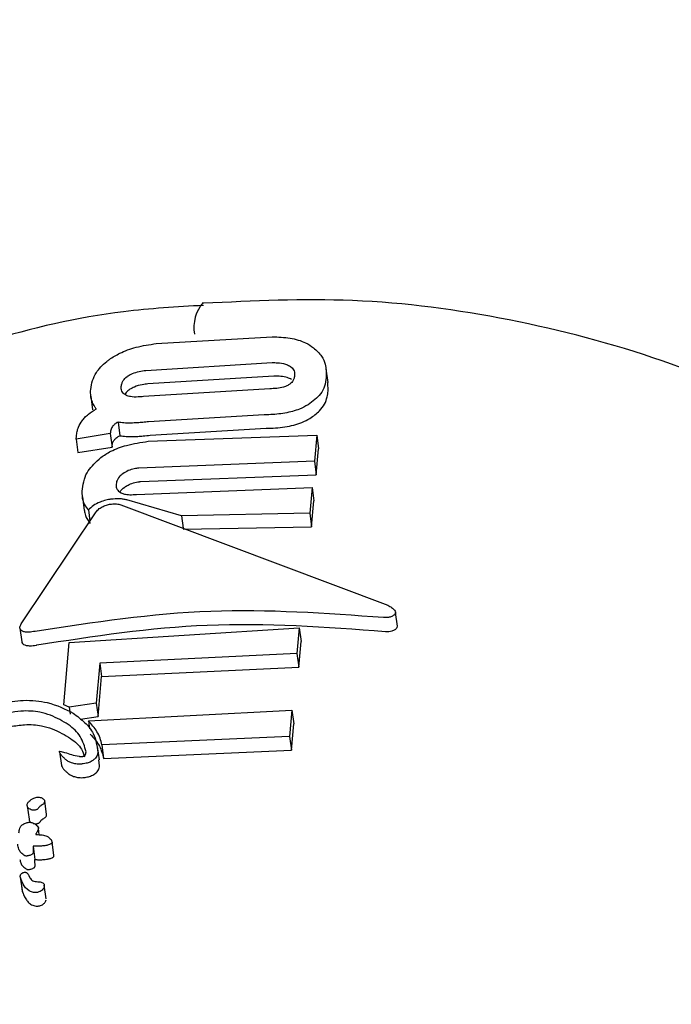
# Model space of a CAD drawing. Units: millimetres. Extents: x 584 to 1449, y 417 to 1471.
# Drawn here: x 920 to 921, y 985 to 986 of the extents above; entities that cross this region are included whole.
import ezdxf

# ---------------------------------------------------------------- set-up
doc = ezdxf.new("R2010")
doc.units = ezdxf.units.MM
doc.header["$LTSCALE"] = 100
doc.styles.add('SLDTEXTSTYLE0', font='TXT', dxfattribs={"width": 0.75})
doc.dimstyles.new('SLDDIMSTYLE4', dxfattribs={"dimtxt": 15.875, "dimasz": 8, "dimexe": 0, "dimexo": 0.0625, "dimgap": 3.96875, "dimtad": 2, "dimdec": 0, "dimrnd": 1e-09, "dimzin": 12, "dimdsep": 46, "dimtxsty": 'SLDTEXTSTYLE0', "dimblk1": 'DOT', "dimblk2": 'DOT', "dimsah": 1, "dimcen": 0.09, "dimse1": 1, "dimse2": 1, "dimadec": 0, "dimazin": 3, "dimtfac": 1, "dimtdec": 0, "dimtofl": 0, "dimtmove": 0, "dimatfit": 3, "dimldrblk": 'DOT', "dimfxl": 0, "dimfrac": 2, "dimtolj": 1, "dimtzin": 12, "dimarcsym": 0})

# ---------------------------------------------------------------- blocks, each defined once
blk = doc.blocks.new('_Dot')
at = {"color": 0, "linetype": 'ByBlock', "lineweight": -2}
blk.add_line((-0.5, 0), (-1, 0), dxfattribs=at)
at = {"color": 0, "linetype": 'ByBlock', "const_width": 0.5}
blk.add_lwpolyline([(-0.25, 0, 1), (0.25, 0, 1)], format="xyb", close=True, dxfattribs=at)
blk = doc.blocks.new('_D_11')
at = {"color": 7, "linetype": 'Continuous', "lineweight": 18}
blk.add_line((604.7852, 630.5415), (604.7852, 1273.9686), dxfattribs=at)
at = {"color": 7, "linetype": 'Continuous', "lineweight": 18, "xscale": 8, "yscale": 8}
for p, rotation in [((604.7852, 1273.9686), 90.0000000000004), ((604.7852, 630.5415), 270.0000000000004)]:
    blk.add_blockref('_Dot', p, dxfattribs=dict(at, rotation=rotation))
at = {"color": 7, "linetype": 'Continuous', "lineweight": 18, "insert": (584.3213, 934.6602), "char_height": 15.875, "attachment_point": 1, "rotation": 90, "style": 'SLDTEXTSTYLE0'}
blk.add_mtext('643', dxfattribs=at)
blk = doc.blocks.new('_D_12')
at = {"color": 7, "linetype": 'Continuous', "lineweight": 18}
blk.add_line((1232.4665, 1450.1464), (780.7727, 1450.1464), dxfattribs=at)
at = {"color": 7, "linetype": 'Continuous', "lineweight": 18, "xscale": 8, "yscale": 8, "rotation": 180.0000000000004}
blk.add_blockref('_Dot', (780.7727, 1450.1464, -225.7062), dxfattribs=at)
at = {"color": 7, "linetype": 'Continuous', "lineweight": 18, "xscale": 8, "yscale": 8}
blk.add_blockref('_Dot', (1232.4665, 1450.1464, -225.7062), dxfattribs=at)
at = {"color": 7, "linetype": 'Continuous', "lineweight": 18, "insert": (989.0248, 1470.6103), "char_height": 15.875, "attachment_point": 1, "style": 'SLDTEXTSTYLE0'}
blk.add_mtext('452', dxfattribs=at)

msp = doc.modelspace()

# ---------------------------------------------------------------- linework, layer by layer
at = {"color": 7, "linetype": 'Continuous', "lineweight": 25}
for p, q in [((919.9316, 985.9562), (920.0801, 985.965)), ((919.9183, 985.922), (920.08, 985.9319)), ((920.1517, 985.9066), (920.1493, 985.9241)), ((920.0824, 985.9146), (919.9207, 985.9047)), ((920.077, 985.8984), (919.9153, 985.8884)), ((920.1519, 985.8955), (920.1515, 985.9066)), ((919.8478, 985.8888), (919.8501, 985.8715)), ((920.07, 985.865), (919.9215, 985.8561)), ((919.8826, 985.8556), (919.8849, 985.8383)), ((919.9239, 985.8388), (920.0724, 985.8477)), ((919.8727, 985.8409), (919.8289, 985.834)), ((919.8289, 985.834), (919.8293, 985.8377)), ((919.8289, 985.834), (919.8313, 985.8167)), ((919.8728, 985.8425), (919.8727, 985.8409)), ((919.8727, 985.8409), (919.875, 985.8237)), ((919.9211, 985.8311), (920.1373, 985.8389)), ((920.1373, 985.8389), (920.1343, 985.8056)), ((920.1373, 985.8389), (920.1396, 985.8215)), ((919.8313, 985.8167), (919.875, 985.8237)), ((919.875, 985.8237), (919.8751, 985.8253)), ((920.1367, 985.7883), (920.1396, 985.8215)), ((920.1343, 985.8056), (919.9092, 985.7968)), ((920.1343, 985.8056), (920.1367, 985.7883)), ((919.9115, 985.7796), (920.1367, 985.7883)), ((919.9062, 985.7631), (920.1313, 985.772)), ((920.1313, 985.772), (920.1284, 985.7389)), ((920.1313, 985.772), (920.1337, 985.7546)), ((919.8371, 985.7598), (919.8394, 985.7425)), ((919.9638, 985.7357), (919.8941, 985.7559)), ((919.8862, 985.7499), (920.2285, 985.621)), ((920.1307, 985.7215), (920.1337, 985.7546)), ((919.7586, 985.5971), (919.8546, 985.7407)), ((919.8447, 985.7431), (919.8467, 985.7288)), ((920.1284, 985.7389), (919.9638, 985.7357)), ((919.9638, 985.7357), (919.9659, 985.7199)), ((920.1284, 985.7389), (920.1307, 985.7215)), ((919.9661, 985.7185), (920.1307, 985.7215)), ((920.2406, 985.5942), (920.2382, 985.6118)), ((919.8201, 985.5734), (920.1148, 985.5921)), ((920.1148, 985.5921), (920.1119, 985.5593)), ((920.1148, 985.5921), (920.1172, 985.5747)), ((920.2404, 985.5926), (920.2406, 985.5942)), ((919.7569, 985.5917), (919.7593, 985.5742)), ((919.813, 985.4936), (919.8201, 985.5734)), ((920.1143, 985.5419), (920.1172, 985.5747)), ((920.1119, 985.5593), (919.8593, 985.5469)), ((920.1119, 985.5593), (920.1143, 985.5419)), ((919.8593, 985.5469), (919.8547, 985.4956)), ((919.8593, 985.5469), (919.8616, 985.5297)), ((919.8616, 985.5297), (920.1143, 985.5419)), ((919.857, 985.4783), (919.8616, 985.5297)), ((919.8199, 985.4905), (919.813, 985.4936)), ((919.8547, 985.4956), (919.8199, 985.4905)), ((919.8547, 985.4956), (919.857, 985.4783)), ((919.8199, 985.4905), (919.8211, 985.4817)), ((919.8346, 985.475), (919.857, 985.4783)), ((919.8446, 985.4731), (920.1054, 985.4866)), ((920.1054, 985.4866), (920.1024, 985.4529)), ((920.1054, 985.4866), (920.1078, 985.4692)), ((919.8446, 985.4731), (919.846, 985.4629)), ((920.1048, 985.4355), (920.1078, 985.4692)), ((920.1024, 985.4529), (919.8619, 985.4421)), ((919.8619, 985.4421), (919.8642, 985.4249)), ((920.1024, 985.4529), (920.1048, 985.4355)), ((919.8077, 985.4333), (919.8101, 985.4159)), ((919.8589, 985.423), (919.8565, 985.4402)), ((919.8642, 985.4249), (920.1048, 985.4355)), ((919.859, 985.4153), (919.858, 985.4228)), ((919.791, 985.353), (919.7887, 985.3703)), ((919.7662, 985.3642), (919.7686, 985.3468)), ((919.7817, 985.327), (919.7806, 985.3355)), ((919.8005, 985.3005), (919.7982, 985.3178)), ((919.7737, 985.3126), (919.776, 985.2953)), ((919.7574, 985.2729), (919.7598, 985.2556)), ((919.7577, 985.2717), (919.76, 985.2543)), ((919.7799, 985.2669), (919.7803, 985.2669)), ((919.7904, 985.2451), (919.7881, 985.2624))]:
    msp.add_line(p, q, dxfattribs=at)
msp.add_arc((920.028, 985.977), 0.0482, 138.5583, 190.358, dxfattribs=at)
for points, knots in [([(921.4222, 984.9702), (921.4208, 984.9805), (921.4121, 985.0457), (921.3786, 985.169), (921.309, 985.3325), (921.2103, 985.488), (921.0842, 985.6315), (920.9346, 985.757), (920.7654, 985.8599), (920.5809, 985.939), (920.3853, 985.9907), (920.1868, 986.017), (920.0559, 986.0109), (919.9922, 986.0079)], [0, 0, 0, 0, 0.017431, 0.11027, 0.203584, 0.300848, 0.400798, 0.501427, 0.601529, 0.702015, 0.803705, 0.904537, 1, 1, 1, 1]), ([(919.9923, 986.0052), (919.9579, 986.0032), (919.8637, 985.9978), (919.7108, 985.9618), (919.5442, 985.8973), (919.3853, 985.8111), (919.2799, 985.741), (919.2221, 985.7037), (919.2156, 985.6995)], [0, 0, 0, 0, 0.118934, 0.326256, 0.543595, 0.744963, 0.971351, 1, 1, 1, 1]), ([(920.0801, 985.965), (920.0879, 985.9647), (920.1035, 985.9642), (920.122, 985.9585), (920.1299, 985.9532), (920.1331, 985.951)], [0, 0, 0, 0, 0.370658, 0.744135, 1, 1, 1, 1]), ([(919.8715, 985.936), (919.8758, 985.9388), (919.8856, 985.945), (919.9067, 985.9526), (919.9229, 985.955), (919.9316, 985.9562)], [0, 0, 0, 0, 0.265467, 0.608365, 1, 1, 1, 1]), ([(920.1331, 985.951), (920.137, 985.9474), (920.1441, 985.9408), (920.1495, 985.9277), (920.1495, 985.9186), (920.1495, 985.9129)], [0, 0, 0, 0, 0.3071345, 0.568331, 1, 1, 1, 1]), ([(919.8476, 985.8975), (919.8482, 985.9013), (919.8493, 985.9084), (919.8551, 985.9206), (919.8631, 985.9298), (919.8704, 985.9352), (919.8715, 985.936)], [0, 0, 0, 0, 0.303522, 0.555366, 0.928273, 1, 1, 1, 1]), ([(919.8955, 985.9149), (919.8973, 985.916), (919.9014, 985.9183), (919.9096, 985.9207), (919.9155, 985.9215), (919.9183, 985.922)], [0, 0, 0, 0, 0.284316, 0.650381, 1, 1, 1, 1]), ([(920.08, 985.9319), (920.0823, 985.9319), (920.0882, 985.9318), (920.0964, 985.9306), (920.1007, 985.9285), (920.1024, 985.9277)], [0, 0, 0, 0, 0.278827, 0.711644, 1, 1, 1, 1]), ([(920.1024, 985.9277), (920.1039, 985.9265), (920.1077, 985.9237), (920.109, 985.9191), (920.1089, 985.9161), (920.1088, 985.9151)], [0, 0, 0, 0, 0.3156494, 0.773737, 1, 1, 1, 1]), ([(919.8868, 985.9014), (919.887, 985.9028), (919.8874, 985.9053), (919.8895, 985.9096), (919.8924, 985.9128), (919.8951, 985.9147), (919.8955, 985.9149)], [0, 0, 0, 0, 0.31111, 0.553977, 0.933388, 1, 1, 1, 1]), ([(920.1047, 985.9104), (920.1031, 985.9112), (920.0993, 985.9131), (920.0913, 985.9145), (920.0853, 985.9146), (920.0824, 985.9146)], [0, 0, 0, 0, 0.281321, 0.643786, 1, 1, 1, 1]), ([(920.1088, 985.9151), (920.1086, 985.9137), (920.1083, 985.9112), (920.1061, 985.9071), (920.1032, 985.9043), (920.1005, 985.9028), (920.1001, 985.9026)], [0, 0, 0, 0, 0.311591, 0.556748, 0.937567, 1, 1, 1, 1]), ([(920.1495, 985.9129), (920.1489, 985.9091), (920.1477, 985.902), (920.1418, 985.8897), (920.1321, 985.8823), (920.1261, 985.8777)], [0, 0, 0, 0, 0.2997, 0.571079, 1, 1, 1, 1]), ([(919.8488, 985.8841), (919.8485, 985.8852), (919.8479, 985.8875), (919.8474, 985.8919), (919.8475, 985.8953), (919.8476, 985.8975)], [0, 0, 0, 0, 0.263253, 0.526493, 1, 1, 1, 1]), ([(919.8933, 985.8899), (919.8917, 985.8908), (919.888, 985.8931), (919.8867, 985.8973), (919.8868, 985.9004), (919.8868, 985.9014)], [0, 0, 0, 0, 0.31534, 0.768595, 1, 1, 1, 1]), ([(919.8978, 985.8977), (919.896, 985.8963), (919.8931, 985.8942), (919.8921, 985.8918), (919.8917, 985.891)], [0, 0, 0, 0, 0.631556, 1, 1, 1, 1]), ([(919.9207, 985.9047), (919.9184, 985.9044), (919.9125, 985.9036), (919.9042, 985.9013), (919.8997, 985.8987), (919.8978, 985.8977)], [0, 0, 0, 0, 0.2817729, 0.7130311, 1, 1, 1, 1]), ([(920.1001, 985.9026), (920.0983, 985.9018), (920.0942, 985.9), (920.086, 985.8987), (920.08, 985.8985), (920.077, 985.8984)], [0, 0, 0, 0, 0.281585, 0.644544, 1, 1, 1, 1]), ([(920.1285, 985.8604), (920.1328, 985.8635), (920.1444, 985.8717), (920.1503, 985.8842), (920.1515, 985.893), (920.1519, 985.8955)], [0, 0, 0, 0, 0.30188, 0.796861, 1, 1, 1, 1]), ([(919.8549, 985.8725), (919.8542, 985.8734), (919.8528, 985.8753), (919.8506, 985.8791), (919.8495, 985.8821), (919.8488, 985.8841)], [0, 0, 0, 0, 0.253959, 0.507921, 1, 1, 1, 1]), ([(919.9153, 985.8884), (919.913, 985.8882), (919.9072, 985.8876), (919.8991, 985.8878), (919.8949, 985.8893), (919.8933, 985.8899)], [0, 0, 0, 0, 0.282025, 0.713117, 1, 1, 1, 1]), ([(919.8365, 985.8575), (919.8376, 985.8589), (919.8399, 985.8617), (919.8456, 985.8669), (919.8513, 985.8703), (919.8549, 985.8725)], [0, 0, 0, 0, 0.2633366, 0.5268051, 1, 1, 1, 1]), ([(920.1261, 985.8777), (920.1226, 985.8759), (920.1142, 985.8714), (920.0968, 985.8668), (920.0809, 985.8652), (920.072, 985.865), (920.07, 985.865)], [0, 0, 0, 0, 0.244142, 0.576371, 0.907891, 1, 1, 1, 1]), ([(919.8293, 985.8377), (919.8295, 985.8396), (919.83, 985.8434), (919.8319, 985.85), (919.8348, 985.8547), (919.8365, 985.8575)], [0, 0, 0, 0, 0.296614, 0.593359, 1, 1, 1, 1]), ([(920.0724, 985.8477), (920.0805, 985.848), (920.0968, 985.8487), (920.1163, 985.8539), (920.1252, 985.8586), (920.1285, 985.8604)], [0, 0, 0, 0, 0.383471, 0.769906, 1, 1, 1, 1]), ([(919.8755, 985.8501), (919.875, 985.8493), (919.874, 985.8478), (919.8732, 985.8452), (919.8729, 985.8435), (919.8728, 985.8425)], [0, 0, 0, 0, 0.306625, 0.612512, 1, 1, 1, 1]), ([(919.8826, 985.8556), (919.8818, 985.8552), (919.8802, 985.8543), (919.8776, 985.8525), (919.8764, 985.8511), (919.8755, 985.8501)], [0, 0, 0, 0, 0.260192, 0.520468, 1, 1, 1, 1]), ([(919.8988, 985.8544), (919.8973, 985.8544), (919.8944, 985.8544), (919.8888, 985.8547), (919.885, 985.8552), (919.8826, 985.8556)], [0, 0, 0, 0, 0.2570213, 0.5140637, 1, 1, 1, 1]), ([(919.9215, 985.8561), (919.9192, 985.8558), (919.9146, 985.8553), (919.9069, 985.8547), (919.9017, 985.8545), (919.8988, 985.8544)], [0, 0, 0, 0, 0.302627, 0.605306, 1, 1, 1, 1]), ([(919.8751, 985.8253), (919.8752, 985.826), (919.8754, 985.8275), (919.8761, 985.8301), (919.8772, 985.8319), (919.8779, 985.8329)], [0, 0, 0, 0, 0.305594, 0.611347, 1, 1, 1, 1]), ([(919.8779, 985.8329), (919.8783, 985.8334), (919.8791, 985.8344), (919.8813, 985.8363), (919.8835, 985.8375), (919.8849, 985.8383)], [0, 0, 0, 0, 0.2601507, 0.5204107, 1, 1, 1, 1]), ([(919.8849, 985.8383), (919.8862, 985.8381), (919.8888, 985.8377), (919.8941, 985.8372), (919.8983, 985.8372), (919.9011, 985.8371)], [0, 0, 0, 0, 0.257038, 0.514074, 1, 1, 1, 1]), ([(919.9011, 985.8371), (919.9033, 985.8372), (919.9079, 985.8373), (919.9155, 985.8379), (919.9208, 985.8385), (919.9239, 985.8388)], [0, 0, 0, 0, 0.302964, 0.605677, 1, 1, 1, 1]), ([(919.8606, 985.8105), (919.8647, 985.8132), (919.8741, 985.8194), (919.8952, 985.8272), (919.9119, 985.8297), (919.9211, 985.8311)], [0, 0, 0, 0, 0.257434, 0.58734, 1, 1, 1, 1]), ([(919.8369, 985.77), (919.8376, 985.7741), (919.8387, 985.7818), (919.8446, 985.7956), (919.8545, 985.8048), (919.8606, 985.8105)], [0, 0, 0, 0, 0.31028, 0.577465, 1, 1, 1, 1]), ([(919.9092, 985.7968), (919.9073, 985.7965), (919.9027, 985.7959), (919.8952, 985.7936), (919.891, 985.791), (919.8888, 985.7896)], [0, 0, 0, 0, 0.2526581, 0.6095484, 1, 1, 1, 1]), ([(919.8888, 985.7896), (919.8873, 985.7884), (919.8833, 985.7851), (919.8809, 985.7804), (919.8804, 985.7772), (919.8803, 985.7762)], [0, 0, 0, 0, 0.293976, 0.762144, 1, 1, 1, 1]), ([(919.8447, 985.7431), (919.8429, 985.7455), (919.8393, 985.7502), (919.8366, 985.7592), (919.8368, 985.766), (919.8369, 985.77)], [0, 0, 0, 0, 0.293897, 0.587338, 1, 1, 1, 1]), ([(919.8803, 985.7762), (919.8802, 985.7749), (919.8802, 985.7726), (919.8816, 985.7688), (919.884, 985.7664), (919.8863, 985.7652), (919.8865, 985.7651)], [0, 0, 0, 0, 0.300022, 0.547431, 0.951753, 1, 1, 1, 1]), ([(919.8851, 985.7661), (919.8851, 985.7662), (919.8862, 985.7683), (919.8887, 985.7704), (919.8912, 985.7724)], [0, 0, 0, 0, 0.04015, 1, 1, 1, 1]), ([(919.8912, 985.7724), (919.8925, 985.7733), (919.8957, 985.7754), (919.9022, 985.7779), (919.9079, 985.7791), (919.911, 985.7795), (919.9115, 985.7796)], [0, 0, 0, 0, 0.252752, 0.593257, 0.933659, 1, 1, 1, 1]), ([(919.8737, 985.7569), (919.8732, 985.7569), (919.872, 985.7567), (919.8698, 985.7563), (919.8682, 985.7559), (919.8671, 985.7556)], [0, 0, 0, 0, 0.25066, 0.501323, 1, 1, 1, 1]), ([(919.8941, 985.7559), (919.8926, 985.7563), (919.8895, 985.757), (919.8828, 985.7577), (919.8773, 985.7572), (919.8737, 985.7569)], [0, 0, 0, 0, 0.259422, 0.51895, 1, 1, 1, 1]), ([(919.8865, 985.7651), (919.8879, 985.7645), (919.891, 985.7632), (919.8978, 985.7624), (919.9033, 985.7629), (919.9062, 985.7631)], [0, 0, 0, 0, 0.265939, 0.61407, 1, 1, 1, 1]), ([(919.8671, 985.7556), (919.8645, 985.7549), (919.8587, 985.7531), (919.8505, 985.7488), (919.8467, 985.745), (919.8447, 985.7431)], [0, 0, 0, 0, 0.268819, 0.622048, 1, 1, 1, 1]), ([(919.8546, 985.7407), (919.8558, 985.7421), (919.8579, 985.7446), (919.8632, 985.7479), (919.8673, 985.7492), (919.8693, 985.7498)], [0, 0, 0, 0, 0.388852, 0.696317, 1, 1, 1, 1]), ([(919.8693, 985.7498), (919.871, 985.7502), (919.8749, 985.751), (919.8809, 985.751), (919.8845, 985.7502), (919.8862, 985.7499)], [0, 0, 0, 0, 0.281311, 0.646618, 1, 1, 1, 1]), ([(919.8396, 985.7425), (919.8399, 985.7404), (919.8407, 985.7343), (919.8446, 985.7292), (919.8471, 985.7258)], [0, 0, 0, 0, 0.3559268, 1, 1, 1, 1]), ([(920.2285, 985.621), (920.2301, 985.6201), (920.234, 985.6179), (920.2373, 985.6145), (920.2384, 985.6117), (920.2381, 985.6107), (920.238, 985.6103)], [0, 0, 0, 0, 0.290438, 0.71662, 0.890375, 1, 1, 1, 1]), ([(920.2228, 985.6052), (920.1487, 985.6106), (919.9985, 985.6214), (919.8511, 985.5989), (919.7763, 985.5876)], [0, 0, 0, 0, 0.492694, 1, 1, 1, 1]), ([(920.238, 985.6103), (920.2372, 985.6094), (920.2357, 985.6076), (920.2317, 985.6058), (920.2272, 985.605), (920.2242, 985.6052), (920.2228, 985.6052)], [0, 0, 0, 0, 0.2902125, 0.5797749, 0.7985792, 1, 1, 1, 1]), ([(919.7594, 985.5882), (919.7586, 985.5888), (919.757, 985.5901), (919.7566, 985.5932), (919.7579, 985.5958), (919.7586, 985.5971)], [0, 0, 0, 0, 0.267533, 0.606275, 1, 1, 1, 1]), ([(919.7786, 985.5702), (919.8512, 985.5814), (919.9985, 985.6042), (920.1489, 985.5932), (920.2252, 985.5876)], [0, 0, 0, 0, 0.492418, 1, 1, 1, 1]), ([(920.2252, 985.5876), (920.2267, 985.5875), (920.2298, 985.5874), (920.2342, 985.5882), (920.2381, 985.5899), (920.2396, 985.5917), (920.2404, 985.5926)], [0, 0, 0, 0, 0.2158649, 0.431405, 0.7085678, 1, 1, 1, 1]), ([(919.7763, 985.5876), (919.7736, 985.5871), (919.7688, 985.5864), (919.7629, 985.5867), (919.7605, 985.5877), (919.7594, 985.5882)], [0, 0, 0, 0, 0.407244, 0.722738, 1, 1, 1, 1]), ([(919.7595, 985.5743), (919.7595, 985.5739), (919.7593, 985.5725), (919.7607, 985.5715), (919.7617, 985.5708)], [0, 0, 0, 0, 0.221295, 1, 1, 1, 1]), ([(919.7617, 985.5708), (919.7627, 985.5704), (919.7649, 985.5694), (919.7704, 985.569), (919.7754, 985.5695), (919.7783, 985.5701), (919.7786, 985.5702)], [0, 0, 0, 0, 0.2442905, 0.5548841, 0.9499695, 1, 1, 1, 1]), ([(919.7325, 985.4955), (919.7422, 985.4971), (919.7637, 985.5006), (919.7976, 985.4968), (919.8148, 985.488), (919.825, 985.4828)], [0, 0, 0, 0, 0.252437, 0.561096, 1, 1, 1, 1]), ([(919.7959, 985.4803), (919.7915, 985.4816), (919.7807, 985.4849), (919.7621, 985.4864), (919.7476, 985.484), (919.7423, 985.4831)], [0, 0, 0, 0, 0.295524, 0.740386, 1, 1, 1, 1]), ([(919.8416, 985.4332), (919.8398, 985.4399), (919.8363, 985.4529), (919.8199, 985.469), (919.804, 985.4765), (919.7959, 985.4803)], [0, 0, 0, 0, 0.348674, 0.667685, 1, 1, 1, 1]), ([(919.825, 985.4828), (919.8303, 985.4788), (919.8409, 985.471), (919.8539, 985.4545), (919.8557, 985.4408), (919.8567, 985.4325)], [0, 0, 0, 0, 0.284831, 0.569569, 1, 1, 1, 1]), ([(919.7447, 985.4656), (919.7508, 985.4666), (919.7652, 985.469), (919.7835, 985.4674), (919.7938, 985.4643), (919.7982, 985.4629)], [0, 0, 0, 0, 0.297774, 0.699484, 1, 1, 1, 1]), ([(919.8619, 985.4421), (919.8612, 985.445), (919.8599, 985.4509), (919.8548, 985.4615), (919.8486, 985.4685), (919.8446, 985.4731)], [0, 0, 0, 0, 0.260391, 0.520693, 1, 1, 1, 1]), ([(919.7982, 985.4629), (919.8065, 985.459), (919.8218, 985.4517), (919.8357, 985.4391), (919.8385, 985.4303), (919.8395, 985.427)], [0, 0, 0, 0, 0.427816, 0.787153, 1, 1, 1, 1]), ([(919.847, 985.4558), (919.8492, 985.4534), (919.8537, 985.4485), (919.8605, 985.4384), (919.8628, 985.4302), (919.8642, 985.4249)], [0, 0, 0, 0, 0.260275, 0.520562, 1, 1, 1, 1]), ([(919.8078, 985.4328), (919.8078, 985.433), (919.8077, 985.4334), (919.8077, 985.4337), (919.8078, 985.434), (919.8078, 985.4341), (919.8079, 985.4342), (919.808, 985.4342), (919.808, 985.4342), (919.8081, 985.4342), (919.8082, 985.4343), (919.8082, 985.4343), (919.8082, 985.4343)], [0, 0, 0, 0, 0.439847, 0.673157, 0.763587, 0.854617, 0.89024, 0.926188, 0.947703, 0.969283, 0.996321, 1, 1, 1, 1]), ([(919.8146, 985.4243), (919.8136, 985.4252), (919.8118, 985.4269), (919.8094, 985.4297), (919.8083, 985.4318), (919.8078, 985.4328)], [0, 0, 0, 0, 0.335616, 0.666564, 1, 1, 1, 1]), ([(919.8082, 985.4343), (919.8102, 985.4337), (919.8153, 985.4323), (919.8227, 985.4294), (919.8294, 985.4281), (919.8327, 985.4275)], [0, 0, 0, 0, 0.251289, 0.623781, 1, 1, 1, 1]), ([(919.8375, 985.4274), (919.8378, 985.4275), (919.8382, 985.4275), (919.8388, 985.4277), (919.839, 985.4279), (919.8391, 985.4279)], [0, 0, 0, 0, 0.504578, 0.744998, 1, 1, 1, 1]), ([(919.8391, 985.4279), (919.8394, 985.4282), (919.8406, 985.4291), (919.8413, 985.431), (919.8415, 985.4324), (919.8416, 985.4332)], [0, 0, 0, 0, 0.1532224, 0.5589612, 1, 1, 1, 1]), ([(919.8567, 985.4325), (919.8565, 985.4314), (919.8561, 985.4285), (919.8537, 985.4247), (919.8504, 985.4223), (919.8494, 985.4216)], [0, 0, 0, 0, 0.3086744, 0.7842298, 1, 1, 1, 1]), ([(919.8101, 985.4159), (919.8101, 985.4158), (919.8101, 985.4157), (919.8101, 985.4156), (919.8102, 985.4155)], [0, 0, 0, 0, 0.7124949, 1, 1, 1, 1]), ([(919.8102, 985.4155), (919.8107, 985.4145), (919.8117, 985.4124), (919.8141, 985.4096), (919.816, 985.4078), (919.8169, 985.407)], [0, 0, 0, 0, 0.336998, 0.667717, 1, 1, 1, 1]), ([(919.8272, 985.418), (919.8254, 985.4185), (919.8217, 985.4193), (919.8178, 985.4216), (919.8157, 985.4234), (919.8146, 985.4243)], [0, 0, 0, 0, 0.3319463, 0.6625989, 1, 1, 1, 1]), ([(919.838, 985.4178), (919.8364, 985.4176), (919.8337, 985.4173), (919.8301, 985.4175), (919.8282, 985.4179), (919.8272, 985.418)], [0, 0, 0, 0, 0.406416, 0.698378, 1, 1, 1, 1]), ([(919.8327, 985.4275), (919.833, 985.4274), (919.8338, 985.4273), (919.8353, 985.4272), (919.8367, 985.4273), (919.8375, 985.4274)], [0, 0, 0, 0, 0.1961062, 0.51884, 1, 1, 1, 1]), ([(919.8494, 985.4216), (919.8485, 985.4211), (919.8463, 985.4199), (919.8424, 985.4185), (919.8393, 985.418), (919.838, 985.4178)], [0, 0, 0, 0, 0.264499, 0.674871, 1, 1, 1, 1]), ([(919.8517, 985.4043), (919.8532, 985.4054), (919.8566, 985.408), (919.8585, 985.4119), (919.8589, 985.4143), (919.859, 985.4153)], [0, 0, 0, 0, 0.313284, 0.74816, 1, 1, 1, 1]), ([(919.8169, 985.407), (919.818, 985.4061), (919.8201, 985.4044), (919.824, 985.4021), (919.8277, 985.4012), (919.8296, 985.4008)], [0, 0, 0, 0, 0.327913, 0.656735, 1, 1, 1, 1]), ([(919.8403, 985.4005), (919.8414, 985.4007), (919.8442, 985.4011), (919.8483, 985.4025), (919.8507, 985.4038), (919.8517, 985.4043)], [0, 0, 0, 0, 0.264288, 0.684447, 1, 1, 1, 1]), ([(919.8296, 985.4008), (919.8302, 985.4006), (919.8325, 985.4002), (919.8362, 985.4), (919.8393, 985.4004), (919.8403, 985.4005)], [0, 0, 0, 0, 0.201765, 0.74319, 1, 1, 1, 1]), ([(919.7662, 985.3653), (919.7663, 985.3659), (919.7667, 985.3674), (919.7684, 985.3698), (919.7705, 985.3714), (919.7714, 985.372)], [0, 0, 0, 0, 0.26813, 0.702877, 1, 1, 1, 1]), ([(919.7715, 985.3589), (919.7706, 985.3594), (919.7681, 985.3605), (919.7663, 985.3627), (919.7662, 985.3646), (919.7662, 985.3653)], [0, 0, 0, 0, 0.2968, 0.754574, 1, 1, 1, 1]), ([(919.7714, 985.372), (919.7725, 985.3727), (919.7742, 985.3737), (919.7772, 985.3748), (919.7796, 985.3752), (919.782, 985.3752), (919.7848, 985.3744), (919.787, 985.373), (919.7879, 985.3718), (919.7883, 985.3714)], [0, 0, 0, 0, 0.170072, 0.287667, 0.38169, 0.475741, 0.617963, 0.875109, 1, 1, 1, 1]), ([(919.7861, 985.3659), (919.7858, 985.3657), (919.7852, 985.3653), (919.7841, 985.3646), (919.7834, 985.3641), (919.7829, 985.3638)], [0, 0, 0, 0, 0.264386, 0.528798, 1, 1, 1, 1]), ([(919.7883, 985.3714), (919.7885, 985.371), (919.7889, 985.3699), (919.7884, 985.3682), (919.7874, 985.3668), (919.7864, 985.3661), (919.7861, 985.3659)], [0, 0, 0, 0, 0.266887, 0.632283, 0.856135, 1, 1, 1, 1]), ([(919.7809, 985.3615), (919.7806, 985.361), (919.7802, 985.3604), (919.7791, 985.3595), (919.7779, 985.3589), (919.7768, 985.3586), (919.7759, 985.3584), (919.7748, 985.3583), (919.7732, 985.3584), (919.7721, 985.3587), (919.7715, 985.3589)], [0, 0, 0, 0, 0.188773, 0.302994, 0.418197, 0.518253, 0.575143, 0.632073, 0.7915, 1, 1, 1, 1]), ([(919.7829, 985.3638), (919.7826, 985.3635), (919.7821, 985.3631), (919.7814, 985.3623), (919.7811, 985.3618), (919.7809, 985.3615)], [0, 0, 0, 0, 0.303153, 0.606196, 1, 1, 1, 1]), ([(919.7884, 985.3485), (919.7889, 985.3489), (919.7901, 985.3498), (919.791, 985.3514), (919.791, 985.3524), (919.791, 985.353)], [0, 0, 0, 0, 0.262702, 0.636874, 1, 1, 1, 1]), ([(919.7555, 985.3294), (919.7558, 985.3313), (919.7563, 985.3344), (919.7582, 985.3381), (919.7605, 985.3403), (919.7628, 985.3416), (919.7652, 985.3424), (919.7667, 985.3427), (919.7673, 985.3428)], [0, 0, 0, 0, 0.407401, 0.634794, 0.737858, 0.841937, 0.932415, 1, 1, 1, 1]), ([(919.7673, 985.3428), (919.768, 985.3429), (919.7698, 985.3431), (919.773, 985.3425), (919.7762, 985.3409), (919.779, 985.3385), (919.7805, 985.3365), (919.7806, 985.3353), (919.7806, 985.3351)], [0, 0, 0, 0, 0.086254, 0.206972, 0.458644, 0.722666, 0.950421, 1, 1, 1, 1]), ([(919.7687, 985.3469), (919.7688, 985.3464), (919.7689, 985.3448), (919.7701, 985.3434), (919.7716, 985.3427), (919.7717, 985.3426)], [0, 0, 0, 0, 0.2555073, 0.9653103, 1, 1, 1, 1]), ([(919.7739, 985.3416), (919.7746, 985.3414), (919.7756, 985.3411), (919.7769, 985.341), (919.7779, 985.341), (919.7791, 985.3412), (919.7805, 985.3416), (919.7818, 985.3423), (919.7827, 985.3432), (919.7831, 985.3438), (919.7833, 985.3441)], [0, 0, 0, 0, 0.249674, 0.316975, 0.384362, 0.494523, 0.612971, 0.722821, 0.858416, 1, 1, 1, 1]), ([(919.7833, 985.3441), (919.7834, 985.3444), (919.7837, 985.3448), (919.7843, 985.3456), (919.7849, 985.3461), (919.7853, 985.3464)], [0, 0, 0, 0, 0.302338, 0.605163, 1, 1, 1, 1]), ([(919.7853, 985.3464), (919.7855, 985.3466), (919.786, 985.347), (919.7871, 985.3477), (919.7879, 985.3482), (919.7884, 985.3485)], [0, 0, 0, 0, 0.264458, 0.528867, 1, 1, 1, 1]), ([(919.7784, 985.3299), (919.7783, 985.3297), (919.7781, 985.3293), (919.7777, 985.3285), (919.7774, 985.3279), (919.7773, 985.3275)], [0, 0, 0, 0, 0.259443, 0.518885, 1, 1, 1, 1]), ([(919.7773, 985.3275), (919.7786, 985.3273), (919.7807, 985.3271), (919.7831, 985.3269), (919.7843, 985.3268), (919.7849, 985.3267), (919.7852, 985.3267), (919.7853, 985.3267), (919.7854, 985.3267), (919.7855, 985.3267)], [0, 0, 0, 0, 0.499998, 0.749998, 0.874999, 0.937499, 0.96875, 0.984375, 1, 1, 1, 1]), ([(919.7806, 985.3351), (919.7805, 985.3347), (919.7802, 985.3336), (919.7793, 985.3319), (919.7787, 985.3306), (919.7784, 985.3299)], [0, 0, 0, 0, 0.2476162, 0.6237595, 1, 1, 1, 1]), ([(919.7632, 985.3001), (919.7615, 985.3014), (919.758, 985.3038), (919.7549, 985.3089), (919.7544, 985.3128), (919.7541, 985.315)], [0, 0, 0, 0, 0.31302, 0.614777, 1, 1, 1, 1]), ([(919.7855, 985.3267), (919.7875, 985.3262), (919.7926, 985.325), (919.7968, 985.3215), (919.7978, 985.3185), (919.7982, 985.3174)], [0, 0, 0, 0, 0.293981, 0.728867, 1, 1, 1, 1]), ([(919.7965, 985.3152), (919.796, 985.3149), (919.7948, 985.3143), (919.7924, 985.3136), (919.7908, 985.3133), (919.79, 985.3132)], [0, 0, 0, 0, 0.276183, 0.652045, 1, 1, 1, 1]), ([(919.7982, 985.3174), (919.7982, 985.3172), (919.7981, 985.3167), (919.7975, 985.3159), (919.7968, 985.3154), (919.7965, 985.3152)], [0, 0, 0, 0, 0.26006, 0.685542, 1, 1, 1, 1]), ([(919.7722, 985.3018), (919.7716, 985.3015), (919.7705, 985.3009), (919.7685, 985.3003), (919.7672, 985.3), (919.7667, 985.2999)], [0, 0, 0, 0, 0.330151, 0.743861, 1, 1, 1, 1]), ([(919.774, 985.3043), (919.7739, 985.304), (919.7738, 985.3034), (919.7732, 985.3026), (919.7725, 985.302), (919.7722, 985.3018)], [0, 0, 0, 0, 0.302795, 0.726628, 1, 1, 1, 1]), ([(919.79, 985.3132), (919.7882, 985.3129), (919.7844, 985.3124), (919.7789, 985.3123), (919.7755, 985.3125), (919.7737, 985.3126)], [0, 0, 0, 0, 0.31088, 0.651249, 1, 1, 1, 1]), ([(919.7737, 985.3126), (919.7737, 985.3121), (919.7737, 985.311), (919.7738, 985.3094), (919.7739, 985.3083), (919.7739, 985.3078)], [0, 0, 0, 0, 0.32364, 0.661808, 1, 1, 1, 1]), ([(919.7739, 985.3078), (919.7739, 985.3074), (919.774, 985.3067), (919.774, 985.3056), (919.774, 985.3047), (919.774, 985.3043)], [0, 0, 0, 0, 0.291534, 0.583073, 1, 1, 1, 1]), ([(919.7569, 985.2955), (919.7571, 985.294), (919.7576, 985.2907), (919.7604, 985.2864), (919.7638, 985.284), (919.7656, 985.2828)], [0, 0, 0, 0, 0.308932, 0.649249, 1, 1, 1, 1]), ([(919.7667, 985.2999), (919.7663, 985.2999), (919.7654, 985.2997), (919.7642, 985.2998), (919.7635, 985.3), (919.7632, 985.3001)], [0, 0, 0, 0, 0.2864338, 0.6872455, 1, 1, 1, 1]), ([(919.776, 985.2953), (919.7776, 985.2952), (919.7809, 985.2949), (919.7863, 985.295), (919.7903, 985.2955), (919.7923, 985.2958)], [0, 0, 0, 0, 0.309917, 0.648961, 1, 1, 1, 1]), ([(919.7762, 985.2904), (919.7762, 985.2909), (919.7761, 985.292), (919.7761, 985.2936), (919.776, 985.2947), (919.776, 985.2953)], [0, 0, 0, 0, 0.323636, 0.661802, 1, 1, 1, 1]), ([(919.7763, 985.2869), (919.7763, 985.2873), (919.7764, 985.288), (919.7763, 985.2891), (919.7763, 985.2899), (919.7762, 985.2904)], [0, 0, 0, 0, 0.291611, 0.583164, 1, 1, 1, 1]), ([(919.7923, 985.2958), (919.7929, 985.2959), (919.7942, 985.2962), (919.7961, 985.2967), (919.7978, 985.2973), (919.7986, 985.2978), (919.7989, 985.2979)], [0, 0, 0, 0, 0.27217, 0.5249, 0.867259, 1, 1, 1, 1]), ([(919.7989, 985.2979), (919.7991, 985.2981), (919.7997, 985.2985), (919.8004, 985.2993), (919.8005, 985.2998), (919.8005, 985.3001)], [0, 0, 0, 0, 0.260261, 0.674375, 1, 1, 1, 1]), ([(919.7574, 985.2742), (919.7575, 985.2746), (919.7576, 985.2753), (919.7581, 985.2763), (919.7587, 985.277), (919.7591, 985.2773)], [0, 0, 0, 0, 0.380402, 0.645665, 1, 1, 1, 1]), ([(919.7591, 985.2773), (919.7594, 985.2776), (919.76, 985.2781), (919.7611, 985.2786), (919.7618, 985.2787), (919.7621, 985.2788)], [0, 0, 0, 0, 0.406807, 0.728195, 1, 1, 1, 1]), ([(919.7621, 985.2788), (919.7626, 985.2789), (919.7634, 985.279), (919.7647, 985.2788), (919.7664, 985.2781), (919.7671, 985.2768), (919.7677, 985.2758), (919.7678, 985.2756)], [0, 0, 0, 0, 0.117336, 0.234929, 0.395783, 0.843858, 1, 1, 1, 1]), ([(919.7656, 985.2828), (919.7658, 985.2827), (919.7665, 985.2825), (919.7678, 985.2824), (919.7687, 985.2825), (919.7691, 985.2826)], [0, 0, 0, 0, 0.284935, 0.725216, 1, 1, 1, 1]), ([(919.7691, 985.2826), (919.7697, 985.2827), (919.7711, 985.283), (919.7731, 985.2836), (919.7741, 985.2842), (919.7745, 985.2845)], [0, 0, 0, 0, 0.325432, 0.746996, 1, 1, 1, 1]), ([(919.7745, 985.2845), (919.7748, 985.2847), (919.7756, 985.2853), (919.7762, 985.2861), (919.7763, 985.2867), (919.7763, 985.2869)], [0, 0, 0, 0, 0.303931, 0.713834, 1, 1, 1, 1]), ([(919.7577, 985.2717), (919.7576, 985.2719), (919.7575, 985.2724), (919.7574, 985.2733), (919.7574, 985.2739), (919.7574, 985.2742)], [0, 0, 0, 0, 0.30335, 0.606801, 1, 1, 1, 1]), ([(919.779, 985.2532), (919.7779, 985.253), (919.7757, 985.2528), (919.772, 985.2535), (919.7657, 985.2566), (919.761, 985.2631), (919.7587, 985.269), (919.7577, 985.2717)], [0, 0, 0, 0, 0.058326, 0.129463, 0.256161, 0.668359, 1, 1, 1, 1]), ([(919.7678, 985.2756), (919.7681, 985.2749), (919.7686, 985.274), (919.7693, 985.2728), (919.7696, 985.2722), (919.7698, 985.2719)], [0, 0, 0, 0, 0.5, 0.75, 1, 1, 1, 1]), ([(919.7698, 985.2719), (919.7707, 985.2705), (919.7721, 985.2685), (919.7763, 985.2672), (919.7787, 985.267), (919.7799, 985.2669)], [0, 0, 0, 0, 0.547623, 0.766366, 1, 1, 1, 1]), ([(919.7803, 985.2669), (919.782, 985.2667), (919.7849, 985.2664), (919.7875, 985.2646), (919.7882, 985.2627), (919.7881, 985.2613), (919.7881, 985.2609)], [0, 0, 0, 0, 0.329122, 0.553211, 0.849489, 1, 1, 1, 1]), ([(919.7598, 985.2556), (919.7598, 985.2555), (919.7598, 985.2551), (919.76, 985.2547), (919.76, 985.2543)], [0, 0, 0, 0, 0.202802, 1, 1, 1, 1]), ([(919.76, 985.2543), (919.7607, 985.2525), (919.762, 985.2488), (919.7648, 985.244), (919.7683, 985.2398), (919.7719, 985.2371), (919.7759, 985.2358), (919.7788, 985.2355), (919.7807, 985.2357), (919.7813, 985.2358)], [0, 0, 0, 0, 0.227946, 0.455868, 0.62899, 0.815117, 0.889959, 0.965663, 1, 1, 1, 1]), ([(919.7853, 985.2561), (919.7849, 985.2558), (919.7838, 985.2549), (919.7817, 985.2539), (919.7799, 985.2533), (919.7791, 985.2532), (919.779, 985.2532)], [0, 0, 0, 0, 0.275033, 0.677103, 0.946693, 1, 1, 1, 1]), ([(919.7881, 985.2609), (919.788, 985.2605), (919.7879, 985.2596), (919.7872, 985.258), (919.786, 985.2568), (919.7853, 985.2561)], [0, 0, 0, 0, 0.278071, 0.556367, 1, 1, 1, 1]), ([(919.7813, 985.2358), (919.782, 985.236), (919.7836, 985.2364), (919.7858, 985.2374), (919.787, 985.2383), (919.7877, 985.2388)], [0, 0, 0, 0, 0.2786604, 0.6307166, 1, 1, 1, 1]), ([(919.7877, 985.2388), (919.7881, 985.2393), (919.789, 985.2401), (919.7901, 985.2417), (919.7903, 985.2429), (919.7905, 985.2436)], [0, 0, 0, 0, 0.278876, 0.54037, 1, 1, 1, 1])]:
    msp.add_open_spline(points, degree=3, knots=knots, dxfattribs=at)

# ---------------------------------------------------------------- dimensions: what is measured, and where the dimension line sits
at = {"color": 7, "linetype": 'Continuous', "lineweight": 18}
dim = msp.add_linear_dim(base=(1232.4665, 1450.1464), p1=(780.7727, 919.6736), p2=(1232.4665, 1219.5289), dimstyle='SLDDIMSTYLE4', dxfattribs=at)
dim.commit()
dim.dimension.update_dxf_attribs({"geometry": '_D_12', "text_midpoint": (1006.6196, 1450.1464), "dimtype": 160})
dim = msp.add_linear_dim(base=(604.7852, 630.5415), p1=(1170.4937, 1273.9686), p2=(858.1457, 630.5415), angle=90, dimstyle='SLDDIMSTYLE4', dxfattribs=at)
dim.commit()
dim.dimension.update_dxf_attribs({"geometry": '_D_11', "text_midpoint": (604.7852, 952.255), "dimtype": 160})

doc.saveas('drawing.dxf')
